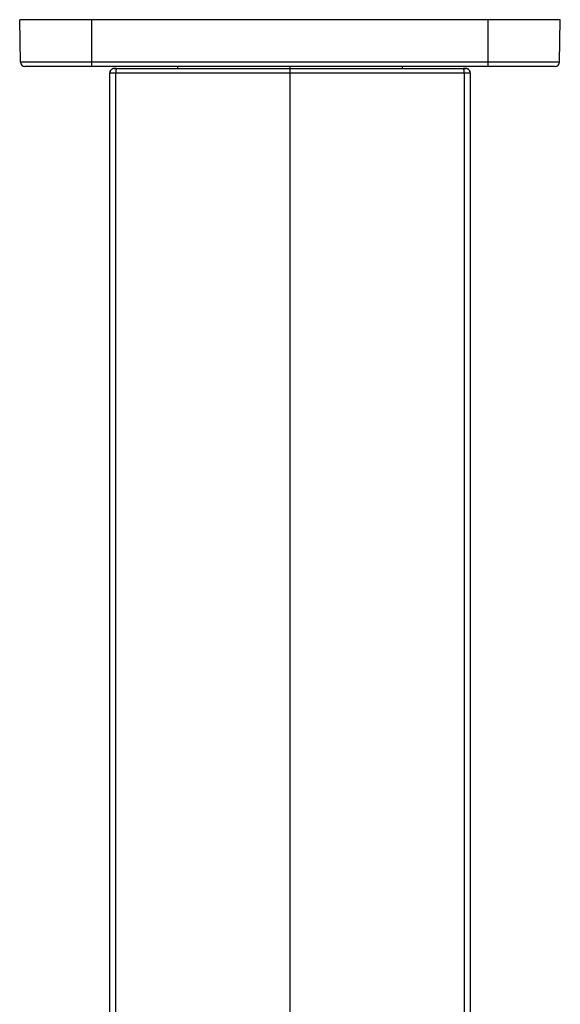
# Paper-space layout '_Top' of a CAD drawing. Units: millimetres. Extents: x -180 to 30, y -265 to -47.
# Drawn here: x -180 to -120, y -156 to -47 of the extents above; entities that cross this region are included whole.
import ezdxf

# ---------------------------------------------------------------- set-up
doc = ezdxf.new("R2010")
doc.units = ezdxf.units.MM

psp = doc.layouts.new('_Top')

# ---------------------------------------------------------------- linework, layer by layer
at = {"color": 7, "linetype": 'Continuous', "lineweight": 25}
for p, q in [((-120, -47), (-180, -47)), ((-179.92, -51.71), (-180, -47)), ((-172, -52.2), (-172, -47)), ((-128, -52.2), (-128, -47)), ((-120.08, -51.71), (-120, -47)), ((-120.08, -51.71), (-179.92, -51.71)), ((-120.58, -52.2), (-179.42, -52.2)), ((-162.5, -52.2), (-162.5, -52.4)), ((-150, -240.4), (-150, -52.2)), ((-137.5, -52.4), (-137.5, -52.2)), ((-130.46, -52.4), (-130.5, -52.4)), ((-130.36, -52.42), (-130.45, -52.4)), ((-130.39, -52.41), (-130.41, -52.41)), ((-169.33, -240.07), (-169.32, -52.9)), ((-130.68, -52.9), (-130.67, -240.07)), ((-130.02, -52.9), (-130, -52.9))]:
    psp.add_line(p, q, dxfattribs=at)
at = {"color": 7, "linetype": 'Continuous', "lineweight": 25, "flags": 128}
for points in [[(-169.5, -52.4), (-169.6, -52.41), (-169.68, -52.43)], [(-170, -240.07), (-170, -213.32), (-170, -187.21), (-170, -161.71), (-170, -136.42), (-170, -116.35), (-170, -95.81), (-170, -74.64), (-170, -52.9)], [(-130, -52.9), (-130, -77.87), (-130, -102.97), (-130, -128.21), (-130, -153.94), (-130, -174.68), (-130, -195.94), (-130, -217.74), (-130, -240.07)]]:
    psp.add_lwpolyline(points, dxfattribs=at)
at = {"color": 7, "linetype": 'Continuous', "lineweight": 25}
for centre, radius, start, end in [((-179.42, -51.7), 0.5, 181, 270), ((-168.43, -52.78), 0.9, 155.1716, 187.8056), ((-131.57, -52.78), 0.9, 352.1944, 24.8286), ((-120.58, -51.7), 0.5, 270, 359), ((-169.5, -52.9), 0.5, 146.6997, 180.001)]:
    psp.add_arc(centre, radius, start, end, dxfattribs=at)
for points, knots in [([(-169.59, -52.41), (-169.62, -52.42), (-169.69, -52.43), (-169.72, -52.46), (-169.74, -52.48)], [0, 0, 0, 0, 0.473608, 1, 1, 1, 1]), ([(-169.25, -52.41), (-169.29, -52.41), (-169.36, -52.41), (-169.45, -52.41), (-169.52, -52.41), (-169.55, -52.41), (-169.57, -52.41)], [0, 0, 0, 0, 0.2496153, 0.4994847, 0.749613, 1, 1, 1, 1]), ([(-169.5, -52.4), (-169.5, -52.4), (-169.47, -52.4), (-169.38, -52.4), (-169.32, -52.4), (-169.24, -52.4)], [0, 0, 0, 0, 0.5, 0.5, 1, 1, 1, 1]), ([(-169.24, -52.4), (-168.96, -52.4), (-168.68, -52.4), (-168.08, -52.4), (-167.78, -52.4), (-166.88, -52.4), (-166.3, -52.4), (-165.11, -52.4), (-164.5, -52.4), (-163.47, -52.4), (-163.1, -52.4), (-162.33, -52.4), (-161.92, -52.4), (-161.28, -52.4), (-161.06, -52.4), (-160.61, -52.4), (-160.37, -52.4), (-159.67, -52.4), (-159.19, -52.4), (-157.78, -52.4), (-156.86, -52.4), (-155.44, -52.4), (-154.96, -52.4), (-153.97, -52.4), (-153.48, -52.4), (-152.47, -52.4), (-151.96, -52.4), (-150.96, -52.4), (-150.47, -52.4), (-150, -52.4)], [0, 0, 0, 0, 0.0625, 0.0625, 0.125, 0.125, 0.25, 0.25, 0.375, 0.375, 0.4375, 0.4375, 0.5, 0.5, 0.53125, 0.53125, 0.5625, 0.5625, 0.625, 0.625, 0.75, 0.75, 0.8125, 0.8125, 0.875, 0.875, 0.9375, 0.9375, 1, 1, 1, 1]), ([(-150, -52.4), (-149.54, -52.4), (-149.07, -52.4), (-148.1, -52.4), (-147.6, -52.4), (-146.13, -52.4), (-145.17, -52.4), (-143.76, -52.4), (-143.29, -52.4), (-142.34, -52.4), (-141.86, -52.4), (-141.11, -52.4), (-140.86, -52.4), (-140.34, -52.4), (-140.08, -52.4), (-139.32, -52.4), (-138.84, -52.4), (-137.5, -52.4), (-136.73, -52.4), (-135.38, -52.4), (-134.78, -52.4), (-133.63, -52.4), (-133.06, -52.4), (-132.18, -52.4), (-131.89, -52.4), (-131.31, -52.4), (-131.03, -52.4), (-130.76, -52.4)], [0, 0, 0, 0, 0.0625, 0.0625, 0.125, 0.125, 0.25, 0.25, 0.3125, 0.3125, 0.375, 0.375, 0.40625, 0.40625, 0.4375, 0.4375, 0.5, 0.5, 0.625, 0.625, 0.75, 0.75, 0.875, 0.875, 0.9375, 0.9375, 1, 1, 1, 1]), ([(-130.76, -52.4), (-130.68, -52.4), (-130.62, -52.4), (-130.53, -52.4), (-130.5, -52.4), (-130.5, -52.4)], [0, 0, 0, 0, 0.5, 0.5, 1, 1, 1, 1]), ([(-130.43, -52.41), (-130.45, -52.41), (-130.48, -52.41), (-130.55, -52.41), (-130.64, -52.41), (-130.71, -52.41), (-130.75, -52.41)], [0, 0, 0, 0, 0.250385, 0.500513, 0.750383, 1, 1, 1, 1]), ([(-130.26, -52.48), (-130.28, -52.46), (-130.31, -52.43), (-130.38, -52.42), (-130.41, -52.41)], [0, 0, 0, 0, 0.526395, 1, 1, 1, 1]), ([(-170, -52.9), (-170, -52.9), (-169.93, -52.9), (-169.68, -52.9), (-169.51, -52.9), (-169.32, -52.9)], [0, 0, 0, 0, 0.5, 0.5, 1, 1, 1, 1]), ([(-169.67, -52.43), (-169.72, -52.46), (-169.81, -52.5), (-169.91, -52.62), (-169.98, -52.76), (-169.98, -52.86), (-169.99, -52.9)], [0, 0, 0, 0, 0.255537, 0.515208, 0.766748, 1, 1, 1, 1]), ([(-169.32, -52.9), (-168.52, -52.9), (-167.71, -52.9), (-166.1, -52.9), (-165.3, -52.9), (-162.88, -52.9), (-161.27, -52.9), (-156.44, -52.9), (-153.22, -52.9), (-150, -52.9)], [0, 0, 0, 0, 0.125, 0.125, 0.25, 0.25, 0.5, 0.5, 1, 1, 1, 1]), ([(-150, -52.9), (-146.78, -52.9), (-143.56, -52.9), (-138.73, -52.9), (-137.12, -52.9), (-134.7, -52.9), (-133.9, -52.9), (-132.29, -52.9), (-131.48, -52.9), (-130.68, -52.9)], [0, 0, 0, 0, 0.5, 0.5, 0.75, 0.75, 0.875, 0.875, 1, 1, 1, 1]), ([(-130.68, -52.9), (-130.59, -52.9), (-130.4, -52.9), (-130.18, -52.9), (-130.05, -52.9), (-130.03, -52.9), (-130.02, -52.9)], [0, 0, 0, 0, 0.285061, 0.570133, 0.855203, 1, 1, 1, 1]), ([(-130.01, -52.9), (-130.02, -52.86), (-130.02, -52.76), (-130.09, -52.62), (-130.19, -52.5), (-130.28, -52.46), (-130.33, -52.43)], [0, 0, 0, 0, 0.233252, 0.484791, 0.744462, 1, 1, 1, 1]), ([(-130.01, -52.91), (-130, -52.89), (-130, -52.84), (-130.02, -52.74), (-130.08, -52.61), (-130.18, -52.51), (-130.27, -52.45), (-130.31, -52.44), (-130.32, -52.44)], [0, 0, 0, 0, 0.084784, 0.256347, 0.508989, 0.768473, 0.945403, 1, 1, 1, 1])]:
    psp.add_open_spline(points, degree=3, knots=knots, dxfattribs=at)

doc.saveas('drawing.dxf')
